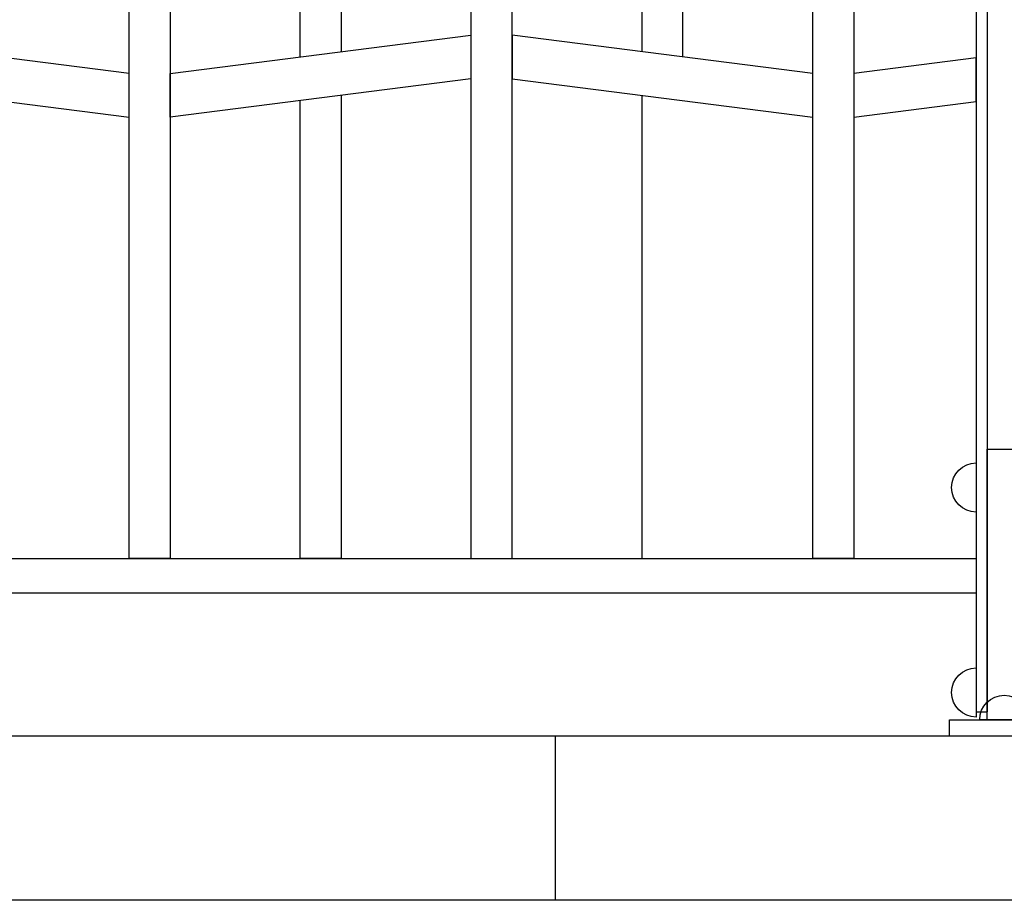
# Model space of a CAD drawing. Extents: x 1360.7 to 1378.2, y 224.4 to 231.
# Drawn here: x 1374.3 to 1375, y 224.9 to 225.5 of the extents above; entities that cross this region are included whole.
import ezdxf

# ---------------------------------------------------------------- set-up
doc = ezdxf.new("R2010")
doc.units = 0
doc.header["$MEASUREMENT"] = 0
doc.layers.add('MURO', color=6, linetype='CONTINUOUS')
doc.layers.add('TRENZA', color=7, linetype='CONTINUOUS')

msp = doc.modelspace()

# ---------------------------------------------------------------- linework, layer by layer
at = {"layer": 'MURO', "color": 7, "ltscale": 5}
for p, q in [((1377.6953, 224.99222), (1361.1953, 224.99222)), ((1377.6953, 224.87222), (1361.1953, 224.87222))]:
    msp.add_line(p, q, dxfattribs=at)
msp.add_lwpolyline([(1374.6953, 224.99222), (1374.6953, 224.87222)], dxfattribs=at)
at = {"layer": 'TRENZA', "color": 7, "ltscale": 5}
for p, q in [((1375.00316, 225.93222), (1375.00316, 225.01022)), ((1375.00316, 225.93222), (1375.00316, 225.01022)), ((1375.00316, 225.93222), (1375.00316, 225.01022)), ((1375.00316, 225.93222), (1375.00316, 225.01022)), ((1375.00316, 225.93222), (1375.00316, 225.01022)), ((1375.00316, 225.93222), (1375.00316, 225.01022)), ((1375.00316, 225.93222), (1375.00316, 225.01022)), ((1375.00316, 225.93222), (1375.00316, 225.01022)), ((1375.00316, 225.93222), (1375.00316, 225.01022)), ((1375.00316, 225.93222), (1375.00316, 225.01022)), ((1375.00316, 225.93222), (1375.00316, 225.01022)), ((1375.00316, 225.93222), (1375.00316, 225.01022)), ((1375.01116, 225.93222), (1375.01116, 225.01022)), ((1375.01116, 225.93222), (1375.01116, 225.01022)), ((1375.01116, 225.93222), (1375.01116, 225.01022)), ((1375.01116, 225.93222), (1375.01116, 225.01022)), ((1375.01116, 225.93222), (1375.01116, 225.01022)), ((1375.01116, 225.93222), (1375.01116, 225.01022)), ((1375.01116, 225.93222), (1375.01116, 225.01022)), ((1375.01116, 225.93222), (1375.01116, 225.01022)), ((1375.01116, 225.93222), (1375.01116, 225.01022)), ((1375.01116, 225.93222), (1375.01116, 225.01022)), ((1375.01116, 225.93222), (1375.01116, 225.01022)), ((1375.01116, 225.93222), (1375.01116, 225.01022)), ((1373.54416, 225.12222), (1375.00316, 225.12222)), ((1373.54416, 225.12222), (1375.00316, 225.12222)), ((1373.54416, 225.12222), (1375.00316, 225.12222)), ((1373.54416, 225.12222), (1375.00316, 225.12222)), ((1373.54416, 225.12222), (1375.00316, 225.12222)), ((1373.54416, 225.12222), (1375.00316, 225.12222)), ((1373.54416, 225.12222), (1375.00316, 225.12222)), ((1373.54416, 225.12222), (1375.00316, 225.12222)), ((1373.54416, 225.12222), (1375.00316, 225.12222)), ((1373.54416, 225.12222), (1375.00316, 225.12222)), ((1373.54416, 225.12222), (1375.00316, 225.12222)), ((1373.54416, 225.12222), (1375.00316, 225.12222)), ((1373.54416, 225.09722), (1375.00316, 225.09722)), ((1373.54416, 225.09722), (1375.00316, 225.09722)), ((1373.54416, 225.09722), (1375.00316, 225.09722)), ((1373.54416, 225.09722), (1375.00316, 225.09722)), ((1373.54416, 225.09722), (1375.00316, 225.09722)), ((1373.54416, 225.09722), (1375.00316, 225.09722)), ((1373.54416, 225.09722), (1375.00316, 225.09722)), ((1373.54416, 225.09722), (1375.00316, 225.09722)), ((1373.54416, 225.09722), (1375.00316, 225.09722)), ((1373.54416, 225.09722), (1375.00316, 225.09722)), ((1373.54416, 225.09722), (1375.00316, 225.09722)), ((1373.54416, 225.09722), (1375.00316, 225.09722)), ((1375.00316, 225.01022), (1375.01116, 225.01022)), ((1375.00316, 225.01022), (1375.01116, 225.01022)), ((1375.00316, 225.01022), (1375.01116, 225.01022)), ((1375.00316, 225.01022), (1375.01116, 225.01022)), ((1375.00316, 225.01022), (1375.01116, 225.01022)), ((1375.00316, 225.01022), (1375.01116, 225.01022)), ((1375.00316, 225.01022), (1375.01116, 225.01022)), ((1375.00316, 225.01022), (1375.01116, 225.01022)), ((1375.00316, 225.01022), (1375.01116, 225.01022)), ((1375.00316, 225.01022), (1375.01116, 225.01022)), ((1375.00316, 225.01022), (1375.01116, 225.01022)), ((1375.00316, 225.01022), (1375.01116, 225.01022))]:
    msp.add_line(p, q, dxfattribs=at)
for points in [[(1374.50866, 225.48922), (1374.50866, 225.64522), (1374.53866, 225.64906), (1374.53866, 225.49306)], [(1374.50866, 225.48922), (1374.50866, 225.64522), (1374.53866, 225.64906), (1374.53866, 225.49306)], [(1374.50866, 225.48922), (1374.50866, 225.64522), (1374.53866, 225.64906), (1374.53866, 225.49306)], [(1374.50866, 225.48922), (1374.50866, 225.64522), (1374.53866, 225.64906), (1374.53866, 225.49306)], [(1374.50866, 225.48922), (1374.50866, 225.64522), (1374.53866, 225.64906), (1374.53866, 225.49306)], [(1374.50866, 225.48922), (1374.50866, 225.64522), (1374.53866, 225.64906), (1374.53866, 225.49306)], [(1374.50866, 225.48922), (1374.50866, 225.64522), (1374.53866, 225.64906), (1374.53866, 225.49306)], [(1374.50866, 225.48922), (1374.50866, 225.64522), (1374.53866, 225.64906), (1374.53866, 225.49306)], [(1374.50866, 225.48922), (1374.50866, 225.64522), (1374.53866, 225.64906), (1374.53866, 225.49306)], [(1374.50866, 225.48922), (1374.50866, 225.64522), (1374.53866, 225.64906), (1374.53866, 225.49306)], [(1374.50866, 225.48922), (1374.50866, 225.64522), (1374.53866, 225.64906), (1374.53866, 225.49306)], [(1374.50866, 225.48922), (1374.50866, 225.64522), (1374.53866, 225.64906), (1374.53866, 225.49306)], [(1374.78866, 225.48922), (1374.78866, 225.64522), (1374.75866, 225.64906), (1374.75866, 225.49306)], [(1374.78866, 225.48922), (1374.78866, 225.64522), (1374.75866, 225.64906), (1374.75866, 225.49306)], [(1374.78866, 225.48922), (1374.78866, 225.64522), (1374.75866, 225.64906), (1374.75866, 225.49306)], [(1374.78866, 225.48922), (1374.78866, 225.64522), (1374.75866, 225.64906), (1374.75866, 225.49306)], [(1374.78866, 225.48922), (1374.78866, 225.64522), (1374.75866, 225.64906), (1374.75866, 225.49306)], [(1374.78866, 225.48922), (1374.78866, 225.64522), (1374.75866, 225.64906), (1374.75866, 225.49306)], [(1374.78866, 225.48922), (1374.78866, 225.64522), (1374.75866, 225.64906), (1374.75866, 225.49306)], [(1374.78866, 225.48922), (1374.78866, 225.64522), (1374.75866, 225.64906), (1374.75866, 225.49306)], [(1374.78866, 225.48922), (1374.78866, 225.64522), (1374.75866, 225.64906), (1374.75866, 225.49306)], [(1374.78866, 225.48922), (1374.78866, 225.64522), (1374.75866, 225.64906), (1374.75866, 225.49306)], [(1374.78866, 225.48922), (1374.78866, 225.64522), (1374.75866, 225.64906), (1374.75866, 225.49306)], [(1374.78866, 225.48922), (1374.78866, 225.64522), (1374.75866, 225.64906), (1374.75866, 225.49306)], [(1375.00316, 225.48852), (1374.91366, 225.47706), (1374.91366, 225.44506), (1375.00316, 225.45652), (1375.00316, 225.48852)], [(1375.00316, 225.48852), (1374.91366, 225.47706), (1374.91366, 225.44506), (1375.00316, 225.45652), (1375.00316, 225.48852)], [(1375.00316, 225.48852), (1374.91366, 225.47706), (1374.91366, 225.44506), (1375.00316, 225.45652), (1375.00316, 225.48852)], [(1375.00316, 225.48852), (1374.91366, 225.47706), (1374.91366, 225.44506), (1375.00316, 225.45652), (1375.00316, 225.48852)], [(1375.00316, 225.48852), (1374.91366, 225.47706), (1374.91366, 225.44506), (1375.00316, 225.45652), (1375.00316, 225.48852)], [(1375.00316, 225.48852), (1374.91366, 225.47706), (1374.91366, 225.44506), (1375.00316, 225.45652), (1375.00316, 225.48852)], [(1375.00316, 225.48852), (1374.91366, 225.47706), (1374.91366, 225.44506), (1375.00316, 225.45652), (1375.00316, 225.48852)], [(1375.00316, 225.48852), (1374.91366, 225.47706), (1374.91366, 225.44506), (1375.00316, 225.45652), (1375.00316, 225.48852)], [(1375.00316, 225.48852), (1374.91366, 225.47706), (1374.91366, 225.44506), (1375.00316, 225.45652), (1375.00316, 225.48852)], [(1375.00316, 225.48852), (1374.91366, 225.47706), (1374.91366, 225.44506), (1375.00316, 225.45652), (1375.00316, 225.48852)], [(1375.00316, 225.48852), (1374.91366, 225.47706), (1374.91366, 225.44506), (1375.00316, 225.45652), (1375.00316, 225.48852)], [(1375.00316, 225.48852), (1374.91366, 225.47706), (1374.91366, 225.44506), (1375.00316, 225.45652), (1375.00316, 225.48852)], [(1374.53866, 225.46106), (1374.53866, 225.12222)], [(1374.53866, 225.46106), (1374.53866, 225.12222)], [(1374.53866, 225.46106), (1374.53866, 225.12222)], [(1374.53866, 225.46106), (1374.53866, 225.12222)], [(1374.53866, 225.46106), (1374.53866, 225.12222)], [(1374.53866, 225.46106), (1374.53866, 225.12222)], [(1374.53866, 225.46106), (1374.53866, 225.12222)], [(1374.53866, 225.46106), (1374.53866, 225.12222)], [(1374.53866, 225.46106), (1374.53866, 225.12222)], [(1374.53866, 225.46106), (1374.53866, 225.12222)], [(1374.53866, 225.46106), (1374.53866, 225.12222)], [(1374.53866, 225.46106), (1374.53866, 225.12222)], [(1374.75866, 225.46106), (1374.75866, 225.12222), (1374.78866, 225.12222)], [(1374.75866, 225.46106), (1374.75866, 225.12222), (1374.78866, 225.12222)], [(1374.75866, 225.46106), (1374.75866, 225.12222), (1374.78866, 225.12222)], [(1374.75866, 225.46106), (1374.75866, 225.12222), (1374.78866, 225.12222)], [(1374.75866, 225.46106), (1374.75866, 225.12222), (1374.78866, 225.12222)], [(1374.75866, 225.46106), (1374.75866, 225.12222), (1374.78866, 225.12222)], [(1374.75866, 225.46106), (1374.75866, 225.12222), (1374.78866, 225.12222)], [(1374.75866, 225.46106), (1374.75866, 225.12222), (1374.78866, 225.12222)], [(1374.75866, 225.46106), (1374.75866, 225.12222), (1374.78866, 225.12222)], [(1374.75866, 225.46106), (1374.75866, 225.12222), (1374.78866, 225.12222)], [(1374.75866, 225.46106), (1374.75866, 225.12222), (1374.78866, 225.12222)], [(1374.75866, 225.46106), (1374.75866, 225.12222), (1374.78866, 225.12222)], [(1374.53866, 225.12222), (1374.50866, 225.12222), (1374.50866, 225.45722)], [(1374.53866, 225.12222), (1374.50866, 225.12222), (1374.50866, 225.45722)], [(1374.53866, 225.12222), (1374.50866, 225.12222), (1374.50866, 225.45722)], [(1374.53866, 225.12222), (1374.50866, 225.12222), (1374.50866, 225.45722)], [(1374.53866, 225.12222), (1374.50866, 225.12222), (1374.50866, 225.45722)], [(1374.53866, 225.12222), (1374.50866, 225.12222), (1374.50866, 225.45722)], [(1374.53866, 225.12222), (1374.50866, 225.12222), (1374.50866, 225.45722)], [(1374.53866, 225.12222), (1374.50866, 225.12222), (1374.50866, 225.45722)], [(1374.53866, 225.12222), (1374.50866, 225.12222), (1374.50866, 225.45722)], [(1374.53866, 225.12222), (1374.50866, 225.12222), (1374.50866, 225.45722)], [(1374.53866, 225.12222), (1374.50866, 225.12222), (1374.50866, 225.45722)], [(1374.53866, 225.12222), (1374.50866, 225.12222), (1374.50866, 225.45722)]]:
    msp.add_lwpolyline(points, dxfattribs=at)
for points in [[(1374.66366, 225.12222), (1374.66366, 225.56722), (1374.65627, 225.56817, 0.06374), (1374.64104, 225.56817), (1374.63366, 225.56722), (1374.63366, 225.12222), (1374.66366, 225.12222)], [(1374.66366, 225.12222), (1374.66366, 225.56722), (1374.65627, 225.56817, 0.06374), (1374.64104, 225.56817), (1374.63366, 225.56722), (1374.63366, 225.12222), (1374.66366, 225.12222)], [(1374.66366, 225.12222), (1374.66366, 225.56722), (1374.65627, 225.56817, 0.06374), (1374.64104, 225.56817), (1374.63366, 225.56722), (1374.63366, 225.12222), (1374.66366, 225.12222)], [(1374.66366, 225.12222), (1374.66366, 225.56722), (1374.65627, 225.56817, 0.06374), (1374.64104, 225.56817), (1374.63366, 225.56722), (1374.63366, 225.12222), (1374.66366, 225.12222)], [(1374.66366, 225.12222), (1374.66366, 225.56722), (1374.65627, 225.56817, 0.06374), (1374.64104, 225.56817), (1374.63366, 225.56722), (1374.63366, 225.12222), (1374.66366, 225.12222)], [(1374.66366, 225.12222), (1374.66366, 225.56722), (1374.65627, 225.56817, 0.06374), (1374.64104, 225.56817), (1374.63366, 225.56722), (1374.63366, 225.12222), (1374.66366, 225.12222)], [(1374.66366, 225.12222), (1374.66366, 225.56722), (1374.65627, 225.56817, 0.06374), (1374.64104, 225.56817), (1374.63366, 225.56722), (1374.63366, 225.12222), (1374.66366, 225.12222)], [(1374.66366, 225.12222), (1374.66366, 225.56722), (1374.65627, 225.56817, 0.06374), (1374.64104, 225.56817), (1374.63366, 225.56722), (1374.63366, 225.12222), (1374.66366, 225.12222)], [(1374.66366, 225.12222), (1374.66366, 225.56722), (1374.65627, 225.56817, 0.06374), (1374.64104, 225.56817), (1374.63366, 225.56722), (1374.63366, 225.12222), (1374.66366, 225.12222)], [(1374.66366, 225.12222), (1374.66366, 225.56722), (1374.65627, 225.56817, 0.06374), (1374.64104, 225.56817), (1374.63366, 225.56722), (1374.63366, 225.12222), (1374.66366, 225.12222)], [(1374.66366, 225.12222), (1374.66366, 225.56722), (1374.65627, 225.56817, 0.06374), (1374.64104, 225.56817), (1374.63366, 225.56722), (1374.63366, 225.12222), (1374.66366, 225.12222)], [(1374.66366, 225.12222), (1374.66366, 225.56722), (1374.65627, 225.56817, 0.06374), (1374.64104, 225.56817), (1374.63366, 225.56722), (1374.63366, 225.12222), (1374.66366, 225.12222)], [(1374.41366, 225.12222), (1374.38366, 225.12222), (1374.38366, 225.53906), (1374.38723, 225.53861, 0.06374), (1374.41008, 225.53861), (1374.41366, 225.53906), (1374.41366, 225.12222)], [(1374.41366, 225.12222), (1374.38366, 225.12222), (1374.38366, 225.53906), (1374.38723, 225.53861, 0.06374), (1374.41008, 225.53861), (1374.41366, 225.53906), (1374.41366, 225.12222)], [(1374.41366, 225.12222), (1374.38366, 225.12222), (1374.38366, 225.53906), (1374.38723, 225.53861, 0.06374), (1374.41008, 225.53861), (1374.41366, 225.53906), (1374.41366, 225.12222)], [(1374.41366, 225.12222), (1374.38366, 225.12222), (1374.38366, 225.53906), (1374.38723, 225.53861, 0.06374), (1374.41008, 225.53861), (1374.41366, 225.53906), (1374.41366, 225.12222)], [(1374.41366, 225.12222), (1374.38366, 225.12222), (1374.38366, 225.53906), (1374.38723, 225.53861, 0.06374), (1374.41008, 225.53861), (1374.41366, 225.53906), (1374.41366, 225.12222)], [(1374.41366, 225.12222), (1374.38366, 225.12222), (1374.38366, 225.53906), (1374.38723, 225.53861, 0.06374), (1374.41008, 225.53861), (1374.41366, 225.53906), (1374.41366, 225.12222)], [(1374.41366, 225.12222), (1374.38366, 225.12222), (1374.38366, 225.53906), (1374.38723, 225.53861, 0.06374), (1374.41008, 225.53861), (1374.41366, 225.53906), (1374.41366, 225.12222)], [(1374.41366, 225.12222), (1374.38366, 225.12222), (1374.38366, 225.53906), (1374.38723, 225.53861, 0.06374), (1374.41008, 225.53861), (1374.41366, 225.53906), (1374.41366, 225.12222)], [(1374.41366, 225.12222), (1374.38366, 225.12222), (1374.38366, 225.53906), (1374.38723, 225.53861, 0.06374), (1374.41008, 225.53861), (1374.41366, 225.53906), (1374.41366, 225.12222)], [(1374.41366, 225.12222), (1374.38366, 225.12222), (1374.38366, 225.53906), (1374.38723, 225.53861, 0.06374), (1374.41008, 225.53861), (1374.41366, 225.53906), (1374.41366, 225.12222)], [(1374.41366, 225.12222), (1374.38366, 225.12222), (1374.38366, 225.53906), (1374.38723, 225.53861, 0.06374), (1374.41008, 225.53861), (1374.41366, 225.53906), (1374.41366, 225.12222)], [(1374.41366, 225.12222), (1374.38366, 225.12222), (1374.38366, 225.53906), (1374.38723, 225.53861, 0.06374), (1374.41008, 225.53861), (1374.41366, 225.53906), (1374.41366, 225.12222)], [(1374.91366, 225.12222), (1374.88366, 225.12222), (1374.88366, 225.53906), (1374.88723, 225.53861, 0.06374), (1374.91008, 225.53861), (1374.91366, 225.53906), (1374.91366, 225.12222)], [(1374.91366, 225.12222), (1374.88366, 225.12222), (1374.88366, 225.53906), (1374.88723, 225.53861, 0.06374), (1374.91008, 225.53861), (1374.91366, 225.53906), (1374.91366, 225.12222)], [(1374.91366, 225.12222), (1374.88366, 225.12222), (1374.88366, 225.53906), (1374.88723, 225.53861, 0.06374), (1374.91008, 225.53861), (1374.91366, 225.53906), (1374.91366, 225.12222)], [(1374.91366, 225.12222), (1374.88366, 225.12222), (1374.88366, 225.53906), (1374.88723, 225.53861, 0.06374), (1374.91008, 225.53861), (1374.91366, 225.53906), (1374.91366, 225.12222)], [(1374.91366, 225.12222), (1374.88366, 225.12222), (1374.88366, 225.53906), (1374.88723, 225.53861, 0.06374), (1374.91008, 225.53861), (1374.91366, 225.53906), (1374.91366, 225.12222)], [(1374.91366, 225.12222), (1374.88366, 225.12222), (1374.88366, 225.53906), (1374.88723, 225.53861, 0.06374), (1374.91008, 225.53861), (1374.91366, 225.53906), (1374.91366, 225.12222)], [(1374.91366, 225.12222), (1374.88366, 225.12222), (1374.88366, 225.53906), (1374.88723, 225.53861, 0.06374), (1374.91008, 225.53861), (1374.91366, 225.53906), (1374.91366, 225.12222)], [(1374.91366, 225.12222), (1374.88366, 225.12222), (1374.88366, 225.53906), (1374.88723, 225.53861, 0.06374), (1374.91008, 225.53861), (1374.91366, 225.53906), (1374.91366, 225.12222)], [(1374.91366, 225.12222), (1374.88366, 225.12222), (1374.88366, 225.53906), (1374.88723, 225.53861, 0.06374), (1374.91008, 225.53861), (1374.91366, 225.53906), (1374.91366, 225.12222)], [(1374.91366, 225.12222), (1374.88366, 225.12222), (1374.88366, 225.53906), (1374.88723, 225.53861, 0.06374), (1374.91008, 225.53861), (1374.91366, 225.53906), (1374.91366, 225.12222)], [(1374.91366, 225.12222), (1374.88366, 225.12222), (1374.88366, 225.53906), (1374.88723, 225.53861, 0.06374), (1374.91008, 225.53861), (1374.91366, 225.53906), (1374.91366, 225.12222)], [(1374.91366, 225.12222), (1374.88366, 225.12222), (1374.88366, 225.53906), (1374.88723, 225.53861, 0.06374), (1374.91008, 225.53861), (1374.91366, 225.53906), (1374.91366, 225.12222)]]:
    msp.add_lwpolyline(points, format="xyb", dxfattribs=at)
for points in [[(1374.16366, 225.47322), (1374.38366, 225.44506), (1374.38366, 225.47706), (1374.16366, 225.50522)], [(1374.16366, 225.47322), (1374.38366, 225.44506), (1374.38366, 225.47706), (1374.16366, 225.50522)], [(1374.16366, 225.47322), (1374.38366, 225.44506), (1374.38366, 225.47706), (1374.16366, 225.50522)], [(1374.16366, 225.47322), (1374.38366, 225.44506), (1374.38366, 225.47706), (1374.16366, 225.50522)], [(1374.16366, 225.47322), (1374.38366, 225.44506), (1374.38366, 225.47706), (1374.16366, 225.50522)], [(1374.16366, 225.47322), (1374.38366, 225.44506), (1374.38366, 225.47706), (1374.16366, 225.50522)], [(1374.16366, 225.47322), (1374.38366, 225.44506), (1374.38366, 225.47706), (1374.16366, 225.50522)], [(1374.16366, 225.47322), (1374.38366, 225.44506), (1374.38366, 225.47706), (1374.16366, 225.50522)], [(1374.16366, 225.47322), (1374.38366, 225.44506), (1374.38366, 225.47706), (1374.16366, 225.50522)], [(1374.16366, 225.47322), (1374.38366, 225.44506), (1374.38366, 225.47706), (1374.16366, 225.50522)], [(1374.16366, 225.47322), (1374.38366, 225.44506), (1374.38366, 225.47706), (1374.16366, 225.50522)], [(1374.16366, 225.47322), (1374.38366, 225.44506), (1374.38366, 225.47706), (1374.16366, 225.50522)], [(1374.63366, 225.47322), (1374.41366, 225.44506), (1374.41366, 225.47706), (1374.63366, 225.50522)], [(1374.63366, 225.47322), (1374.41366, 225.44506), (1374.41366, 225.47706), (1374.63366, 225.50522)], [(1374.63366, 225.47322), (1374.41366, 225.44506), (1374.41366, 225.47706), (1374.63366, 225.50522)], [(1374.63366, 225.47322), (1374.41366, 225.44506), (1374.41366, 225.47706), (1374.63366, 225.50522)], [(1374.63366, 225.47322), (1374.41366, 225.44506), (1374.41366, 225.47706), (1374.63366, 225.50522)], [(1374.63366, 225.47322), (1374.41366, 225.44506), (1374.41366, 225.47706), (1374.63366, 225.50522)], [(1374.63366, 225.47322), (1374.41366, 225.44506), (1374.41366, 225.47706), (1374.63366, 225.50522)], [(1374.63366, 225.47322), (1374.41366, 225.44506), (1374.41366, 225.47706), (1374.63366, 225.50522)], [(1374.63366, 225.47322), (1374.41366, 225.44506), (1374.41366, 225.47706), (1374.63366, 225.50522)], [(1374.63366, 225.47322), (1374.41366, 225.44506), (1374.41366, 225.47706), (1374.63366, 225.50522)], [(1374.63366, 225.47322), (1374.41366, 225.44506), (1374.41366, 225.47706), (1374.63366, 225.50522)], [(1374.63366, 225.47322), (1374.41366, 225.44506), (1374.41366, 225.47706), (1374.63366, 225.50522)], [(1374.66366, 225.47322), (1374.88366, 225.44506), (1374.88366, 225.47706), (1374.66366, 225.50522)], [(1374.66366, 225.47322), (1374.88366, 225.44506), (1374.88366, 225.47706), (1374.66366, 225.50522)], [(1374.66366, 225.47322), (1374.88366, 225.44506), (1374.88366, 225.47706), (1374.66366, 225.50522)], [(1374.66366, 225.47322), (1374.88366, 225.44506), (1374.88366, 225.47706), (1374.66366, 225.50522)], [(1374.66366, 225.47322), (1374.88366, 225.44506), (1374.88366, 225.47706), (1374.66366, 225.50522)], [(1374.66366, 225.47322), (1374.88366, 225.44506), (1374.88366, 225.47706), (1374.66366, 225.50522)], [(1374.66366, 225.47322), (1374.88366, 225.44506), (1374.88366, 225.47706), (1374.66366, 225.50522)], [(1374.66366, 225.47322), (1374.88366, 225.44506), (1374.88366, 225.47706), (1374.66366, 225.50522)], [(1374.66366, 225.47322), (1374.88366, 225.44506), (1374.88366, 225.47706), (1374.66366, 225.50522)], [(1374.66366, 225.47322), (1374.88366, 225.44506), (1374.88366, 225.47706), (1374.66366, 225.50522)], [(1374.66366, 225.47322), (1374.88366, 225.44506), (1374.88366, 225.47706), (1374.66366, 225.50522)], [(1374.66366, 225.47322), (1374.88366, 225.44506), (1374.88366, 225.47706), (1374.66366, 225.50522)]]:
    msp.add_lwpolyline(points, close=True, dxfattribs=at)
at = {"layer": 'TRENZA', "color": 7}
for points in [[(1375.03616, 225.00422), (1375.01116, 225.00422), (1375.01116, 225.20222), (1375.03616, 225.20222)], [(1375.03616, 225.00422), (1375.01116, 225.00422), (1375.01116, 225.20222), (1375.03616, 225.20222)], [(1375.03616, 225.00422), (1375.01116, 225.00422), (1375.01116, 225.20222), (1375.03616, 225.20222)], [(1375.03616, 225.00422), (1375.01116, 225.00422), (1375.01116, 225.20222), (1375.03616, 225.20222)], [(1375.03616, 225.00422), (1375.01116, 225.00422), (1375.01116, 225.20222), (1375.03616, 225.20222)], [(1375.03616, 225.00422), (1375.01116, 225.00422), (1375.01116, 225.20222), (1375.03616, 225.20222)], [(1375.03616, 225.00422), (1375.01116, 225.00422), (1375.01116, 225.20222), (1375.03616, 225.20222)], [(1375.03616, 225.00422), (1375.01116, 225.00422), (1375.01116, 225.20222), (1375.03616, 225.20222)], [(1375.03616, 225.00422), (1375.01116, 225.00422), (1375.01116, 225.20222), (1375.03616, 225.20222)], [(1375.03616, 225.00422), (1375.01116, 225.00422), (1375.01116, 225.20222), (1375.03616, 225.20222)], [(1375.03616, 225.00422), (1375.01116, 225.00422), (1375.01116, 225.20222), (1375.03616, 225.20222)], [(1375.03616, 225.00422), (1375.01116, 225.00422), (1375.01116, 225.20222), (1375.03616, 225.20222)], [(1375.06366, 224.99222), (1374.98366, 224.99222), (1374.98366, 225.00422), (1375.06366, 225.00422)], [(1375.06366, 224.99222), (1374.98366, 224.99222), (1374.98366, 225.00422), (1375.06366, 225.00422)], [(1375.06366, 224.99222), (1374.98366, 224.99222), (1374.98366, 225.00422), (1375.06366, 225.00422)], [(1375.06366, 224.99222), (1374.98366, 224.99222), (1374.98366, 225.00422), (1375.06366, 225.00422)], [(1375.06366, 224.99222), (1374.98366, 224.99222), (1374.98366, 225.00422), (1375.06366, 225.00422)], [(1375.06366, 224.99222), (1374.98366, 224.99222), (1374.98366, 225.00422), (1375.06366, 225.00422)], [(1375.06366, 224.99222), (1374.98366, 224.99222), (1374.98366, 225.00422), (1375.06366, 225.00422)], [(1375.06366, 224.99222), (1374.98366, 224.99222), (1374.98366, 225.00422), (1375.06366, 225.00422)], [(1375.06366, 224.99222), (1374.98366, 224.99222), (1374.98366, 225.00422), (1375.06366, 225.00422)], [(1375.06366, 224.99222), (1374.98366, 224.99222), (1374.98366, 225.00422), (1375.06366, 225.00422)], [(1375.06366, 224.99222), (1374.98366, 224.99222), (1374.98366, 225.00422), (1375.06366, 225.00422)], [(1375.06366, 224.99222), (1374.98366, 224.99222), (1374.98366, 225.00422), (1375.06366, 225.00422)]]:
    msp.add_lwpolyline(points, close=True, dxfattribs=at)
at = {"layer": 'TRENZA', "color": 7, "ltscale": 5}
for points in [[(1375.00316, 225.15622, -1), (1375.00316, 225.19222)], [(1375.00316, 225.00622, -1), (1375.00316, 225.04222)], [(1375.00566, 225.00422, -1), (1375.04166, 225.00422)]]:
    msp.add_lwpolyline(points, format="xyb", close=True, dxfattribs=at)

doc.saveas('drawing.dxf')
